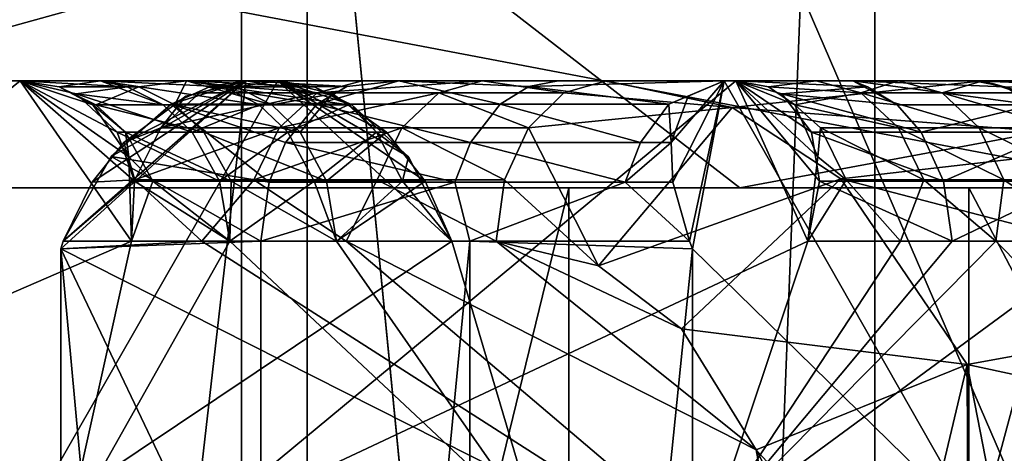
# Model space of a CAD drawing. Extents: x -62 to 87, y -108 to 382.
# Drawn here: x -8 to -6, y 50 to 51 of the extents above; entities that cross this region are included whole.
import ezdxf

# ---------------------------------------------------------------- set-up
doc = ezdxf.new("R2010")
doc.units = 0
doc.header["$MEASUREMENT"] = 0

msp = doc.modelspace()

# ---------------------------------------------------------------- linework, layer by layer
for points in [[(-12.5, -99.5, 21.6506), (-6.4705, -99.5, 24.1481), (-6.4705, 54.5, 24.1481)], [(-12.5, -99.5, 21.6506), (-6.4705, 54.5, 24.1481), (-12.5, 54.5, 21.6506)], [(-12.5, -99.5, -21.6506), (-12.5, 54.5, -21.6506), (-6.4705, 54.5, -24.1481)], [(-6.4705, -99.5, -24.1481), (-12.5, -99.5, -21.6506), (-6.4705, 54.5, -24.1481)], [(-6.4705, -99.5, 24.1481), (0, -99.5, 25), (0, 54.5, 25)], [(-6.4705, -99.5, 24.1481), (0, 54.5, 25), (-6.4705, 54.5, 24.1481)], [(-4.0718, 47.719299, -24.666201), (-6.4705, 54.5, -24.1481), (-4.0252, 49.7033, -24.6738)], [(-3.1835, 51.485401, -24.796499), (-4.0252, 49.7033, -24.6738), (-6.4705, 54.5, -24.1481)], [(-6.4705, -99.5, -24.1481), (-6.4705, 54.5, -24.1481), (-4.0718, 47.719299, -24.666201)], [(-7.5307, 53.099998, 7.5307), (-9.8393, 45.099998, 4.0756), (-9.8393, 53.099998, 4.0756)], [(-7.5307, 45.099998, 7.5307), (-9.8393, 45.099998, 4.0756), (-7.5307, 53.099998, 7.5307)], [(-9.8393, 53.099998, -4.0756), (-7.5307, 45.099998, -7.5307), (-7.5307, 53.099998, -7.5307)], [(-9.8393, 45.099998, -4.0756), (-7.5307, 45.099998, -7.5307), (-9.8393, 53.099998, -4.0756)], [(-6.137418, 53.099998, 4.894378), (-6.137418, 37.599998, 4.894378), (-7.653206, 53.099998, 1.746772)], [(-6.137418, 37.599998, 4.894378), (-7.653206, 37.599998, 1.746772), (-7.653206, 53.099998, 1.746772)], [(-7.653206, 53.099998, 1.746772), (-7.653194, 37.599998, -1.746828), (-7.653194, 53.099998, -1.746828)], [(-7.653206, 37.599998, 1.746772), (-7.653194, 37.599998, -1.746828), (-7.653206, 53.099998, 1.746772)], [(-7.653194, 53.099998, -1.746828), (-6.137383, 37.599998, -4.894423), (-6.137383, 53.099998, -4.894423)], [(-7.653194, 37.599998, -1.746828), (-6.137383, 37.599998, -4.894423), (-7.653194, 53.099998, -1.746828)], [(-4.0756, 53.099998, 9.8393), (-4.0756, 45.099998, 9.8393), (-7.5307, 53.099998, 7.5307)], [(-4.0756, 45.099998, 9.8393), (-7.5307, 45.099998, 7.5307), (-7.5307, 53.099998, 7.5307)], [(-7.5307, 53.099998, -7.5307), (-4.0756, 45.099998, -9.8393), (-4.0756, 53.099998, -9.8393)], [(-7.5307, 45.099998, -7.5307), (-4.0756, 45.099998, -9.8393), (-7.5307, 53.099998, -7.5307)], [(-9.423311, 51.099998, 3.034966), (-9.171713, 50.599998, 3.726967), (-7.368524, 51.099998, 6.611673)], [(-9.171713, 50.599998, 3.726967), (-6.722726, 50.599998, 7.267375), (-7.368524, 51.099998, 6.611673)], [(-5.926171, 50.599998, -7.930322), (-8.731783, 50.599998, -4.665331), (-8.552282, 51.099998, -4.986831)], [(-5.926171, 50.599998, -7.930322), (-8.552282, 51.099998, -4.986831), (-5.777671, 51.099998, -8.039221)], [(-7.368524, 51.099998, 6.611673), (-6.722726, 50.599998, 7.267375), (-4.034533, 51.099998, 9.040586)], [(-6.722726, 50.599998, 7.267375), (-3.002534, 50.599998, 9.433689), (-4.034533, 51.099998, 9.040586)], [(-8.067016, 50.799999, -4.101971), (-9.132317, 50.799999, -4.543167), (-9.101415, 49.961498, -4.057867)], [(-8.067016, 50.799999, -4.101971), (-8.936918, 50.799999, -4.916468), (-9.132317, 50.799999, -4.543167)], [(-9.132284, 50.799999, 4.543233), (-8.066985, 50.799999, 4.102029), (-9.101386, 49.961498, 4.057933)], [(-8.066985, 50.799999, 4.102029), (-9.132284, 50.799999, 4.543233), (-8.936882, 50.799999, 4.916533)], [(-8.067016, 50.799999, -4.101971), (-9.101415, 49.961498, -4.057867), (-7.859114, 50.5, -3.846772)], [(-9.101386, 49.961498, 4.057933), (-8.066985, 50.799999, 4.102029), (-7.859086, 50.5, 3.846828)], [(-7.916516, 50.799999, -4.385371), (-8.936918, 50.799999, -4.916468), (-8.067016, 50.799999, -4.101971)], [(-7.916516, 50.799999, -4.385371), (-8.726219, 50.799999, -5.281269), (-8.936918, 50.799999, -4.916468)], [(-8.066985, 50.799999, 4.102029), (-8.936882, 50.799999, 4.916533), (-7.916484, 50.799999, 4.385428)], [(-7.916484, 50.799999, 4.385428), (-8.936882, 50.799999, 4.916533), (-7.756083, 50.799999, 4.663228)], [(-7.756083, 50.799999, 4.663228), (-8.936882, 50.799999, 4.916533), (-8.726181, 50.799999, 5.281332)], [(-7.585917, 50.799999, -4.935173), (-8.726219, 50.799999, -5.281269), (-7.756117, 50.799999, -4.663172)], [(-7.756117, 50.799999, -4.663172), (-8.726219, 50.799999, -5.281269), (-7.916516, 50.799999, -4.385371)], [(-7.585917, 50.799999, -4.935173), (-8.50072, 50.799999, -5.637169), (-8.726219, 50.799999, -5.281269)], [(-7.756083, 50.799999, 4.663228), (-8.726181, 50.799999, 5.281332), (-7.585882, 50.799999, 4.935228)], [(-7.585882, 50.799999, 4.935228), (-8.726181, 50.799999, 5.281332), (-8.50068, 50.799999, 5.637231)], [(-8.065021, 49.961498, -5.852971), (-8.647522, 50.486099, -5.955769), (-8.50072, 50.799999, -5.637169)], [(-8.50068, 50.799999, 5.637231), (-8.647478, 50.486099, 5.955832), (-8.064979, 49.961498, 5.853029)], [(-8.065021, 49.961498, -5.852971), (-8.50072, 50.799999, -5.637169), (-7.585917, 50.799999, -4.935173)], [(-8.50068, 50.799999, 5.637231), (-8.064979, 49.961498, 5.853029), (-7.585882, 50.799999, 4.935228)], [(-7.853314, 50.612198, -3.907572), (-8.067016, 50.799999, -4.101971), (-7.859114, 50.5, -3.846772)], [(-7.885614, 50.703598, -3.972471), (-7.962215, 50.7752, -4.044372), (-8.067016, 50.799999, -4.101971)], [(-7.885614, 50.703598, -3.972471), (-8.067016, 50.799999, -4.101971), (-7.853314, 50.612198, -3.907572)], [(-7.867016, 50.7887, -4.305871), (-7.916516, 50.799999, -4.385371), (-8.067016, 50.799999, -4.101971)], [(-7.867016, 50.7887, -4.305871), (-8.067016, 50.799999, -4.101971), (-7.962215, 50.7752, -4.044372)], [(-8.066985, 50.799999, 4.102029), (-7.863886, 50.657398, 3.937428), (-7.859086, 50.5, 3.846828)], [(-8.066985, 50.799999, 4.102029), (-7.931085, 50.7547, 4.020228), (-7.863886, 50.657398, 3.937428)], [(-8.066985, 50.799999, 4.102029), (-7.993985, 50.788399, 4.065229), (-7.931085, 50.7547, 4.020228)], [(-8.066985, 50.799999, 4.102029), (-7.916484, 50.799999, 4.385428), (-7.993985, 50.788399, 4.065229)], [(-8.065021, 49.961498, -5.852971), (-7.585917, 50.799999, -4.935173), (-7.260918, 50.5, -4.882674)], [(-7.585882, 50.799999, 4.935228), (-8.064979, 49.961498, 5.853029), (-7.260882, 50.5, 4.882726)], [(-7.844984, 50.7887, 4.345728), (-7.993985, 50.788399, 4.065229), (-7.916484, 50.799999, 4.385428)], [(-7.925785, 50.754898, 4.030529), (-7.993985, 50.788399, 4.065229), (-7.844984, 50.7887, 4.345728)], [(-7.925785, 50.754898, 4.030529), (-7.931085, 50.7547, 4.020228), (-7.993985, 50.788399, 4.065229)], [(-7.645324, 50.799999, -6.751972), (-7.991025, 50.486099, -6.811371), (-7.741023, 49.961498, -6.275272)], [(-7.645324, 50.799999, -6.751972), (-7.986325, 50.5, -6.816871), (-7.991025, 50.486099, -6.811371)], [(-7.990975, 50.486099, 6.811429), (-7.645276, 50.799999, 6.752028), (-7.740977, 49.961498, 6.275328)], [(-7.990975, 50.486099, 6.811429), (-7.986275, 50.5, 6.816929), (-7.645276, 50.799999, 6.752028)], [(-7.645324, 50.799999, -6.751972), (-7.896725, 50.6581, -6.851771), (-7.986325, 50.5, -6.816871)], [(-7.986275, 50.5, 6.816929), (-7.932275, 50.610397, 6.847929), (-7.645276, 50.799999, 6.752028)], [(-7.867016, 50.7887, -4.305871), (-7.962215, 50.7752, -4.044372), (-7.799915, 50.754898, -4.269072)], [(-7.932275, 50.610397, 6.847929), (-7.872975, 50.684498, 6.851028), (-7.645276, 50.799999, 6.752028)], [(-7.925785, 50.754898, 4.030529), (-7.844984, 50.7887, 4.345728), (-7.778084, 50.754898, 4.308728)], [(-7.867016, 50.7887, -4.305871), (-7.799915, 50.754898, -4.269072), (-7.916516, 50.799999, -4.385371)], [(-7.620517, 50.754898, -4.581672), (-7.916516, 50.799999, -4.385371), (-7.799915, 50.754898, -4.269072)], [(-7.686017, 50.7887, -4.621072), (-7.756117, 50.799999, -4.663172), (-7.916516, 50.799999, -4.385371)], [(-7.686017, 50.7887, -4.621072), (-7.916516, 50.799999, -4.385371), (-7.620517, 50.754898, -4.581672)], [(-7.844984, 50.7887, 4.345728), (-7.916484, 50.799999, 4.385428), (-7.756083, 50.799999, 4.663228)], [(-7.645324, 50.799999, -6.751972), (-7.784725, 50.755898, -6.830072), (-7.896725, 50.6581, -6.851771)], [(-7.872975, 50.684498, 6.851028), (-7.757475, 50.771099, 6.819028), (-7.645276, 50.799999, 6.752028)], [(-7.844984, 50.7887, 4.345728), (-7.756083, 50.799999, 4.663228), (-7.778084, 50.754898, 4.308728)], [(-7.645324, 50.799999, -6.751972), (-7.711725, 50.7892, -6.795972), (-7.784725, 50.755898, -6.830072)], [(-7.512926, 50.756001, -7.128073), (-7.784725, 50.755898, -6.830072), (-7.711725, 50.7892, -6.795972)], [(-7.778084, 50.754898, 4.308728), (-7.756083, 50.799999, 4.663228), (-7.597083, 50.754898, 4.620327)], [(-7.731275, 50.777199, 6.828028), (-7.645276, 50.799999, 6.752028), (-7.757475, 50.771099, 6.819028)], [(-7.585917, 50.799999, -4.935173), (-7.756117, 50.799999, -4.663172), (-7.517618, 50.788399, -4.890373)], [(-7.686017, 50.7887, -4.621072), (-7.517618, 50.788399, -4.890373), (-7.756117, 50.799999, -4.663172)], [(-7.662483, 50.7887, 4.660128), (-7.756083, 50.799999, 4.663228), (-7.585882, 50.799999, 4.935228)], [(-7.662483, 50.7887, 4.660128), (-7.597083, 50.754898, 4.620327), (-7.756083, 50.799999, 4.663228)], [(-6.730522, 50.799999, -6.050076), (-7.645324, 50.799999, -6.751972), (-7.741023, 49.961498, -6.275272)], [(-6.730522, 50.799999, -6.050076), (-7.741023, 49.961498, -6.275272), (-6.595621, 50.5, -5.749776)], [(-7.740977, 49.961498, 6.275328), (-7.645276, 50.799999, 6.752028), (-6.730478, 50.799999, 6.050124)], [(-7.740977, 49.961498, 6.275328), (-6.730478, 50.799999, 6.050124), (-6.595579, 50.5, 5.749824)], [(-7.731275, 50.777199, 6.828028), (-7.511974, 50.777199, 7.068627), (-7.645276, 50.799999, 6.752028)], [(-7.456826, 50.789398, -7.074773), (-7.711725, 50.7892, -6.795972), (-7.645324, 50.799999, -6.751972)], [(-7.512926, 50.756001, -7.128073), (-7.711725, 50.7892, -6.795972), (-7.456826, 50.789398, -7.074773)], [(-7.453418, 50.754898, -4.848673), (-7.686017, 50.7887, -4.621072), (-7.620517, 50.754898, -4.581672)], [(-7.453418, 50.754898, -4.848673), (-7.517618, 50.788399, -4.890373), (-7.686017, 50.7887, -4.621072)], [(-7.662483, 50.7887, 4.660128), (-7.585882, 50.799999, 4.935228), (-7.483582, 50.7752, 4.873327)], [(-7.662483, 50.7887, 4.660128), (-7.483582, 50.7752, 4.873327), (-7.597083, 50.754898, 4.620327)], [(-6.730522, 50.799999, -6.050076), (-7.359926, 50.799999, -7.061973), (-7.645324, 50.799999, -6.751972)], [(-7.456826, 50.789398, -7.074773), (-7.645324, 50.799999, -6.751972), (-7.359926, 50.799999, -7.061973)], [(-6.730478, 50.799999, 6.050124), (-7.645276, 50.799999, 6.752028), (-7.428375, 50.799999, 6.989927)], [(-7.511974, 50.777199, 7.068627), (-7.428375, 50.799999, 6.989927), (-7.645276, 50.799999, 6.752028)], [(-7.447217, 50.7547, -4.858473), (-7.585917, 50.799999, -4.935173), (-7.517618, 50.788399, -4.890373)], [(-7.341918, 50.657398, -4.841573), (-7.585917, 50.799999, -4.935173), (-7.447217, 50.7547, -4.858473)], [(-7.260918, 50.5, -4.882674), (-7.585917, 50.799999, -4.935173), (-7.341918, 50.657398, -4.841573)], [(-7.585882, 50.799999, 4.935228), (-7.382982, 50.703598, 4.842927), (-7.483582, 50.7752, 4.873327)], [(-7.585882, 50.799999, 4.935228), (-7.310682, 50.612198, 4.847327), (-7.382982, 50.703598, 4.842927)], [(-7.585882, 50.799999, 4.935228), (-7.260882, 50.5, 4.882726), (-7.310682, 50.612198, 4.847327)], [(-7.453418, 50.754898, -4.848673), (-7.447217, 50.7547, -4.858473), (-7.517618, 50.788399, -4.890373)], [(-7.512926, 50.756001, -7.128073), (-7.456826, 50.789398, -7.074773), (-7.359926, 50.799999, -7.061973)], [(-7.170227, 50.756001, -7.472674), (-7.512926, 50.756001, -7.128073), (-7.359926, 50.799999, -7.061973)], [(-7.511974, 50.777199, 7.068627), (-7.204174, 50.799999, 7.220826), (-7.428375, 50.799999, 6.989927)], [(-7.511974, 50.777199, 7.068627), (-7.285274, 50.777199, 7.302026), (-7.204174, 50.799999, 7.220826)], [(-6.580478, 50.799999, 6.212824), (-7.428375, 50.799999, 6.989927), (-6.426577, 50.799999, 6.371923)], [(-6.426577, 50.799999, 6.371923), (-7.428375, 50.799999, 6.989927), (-7.204174, 50.799999, 7.220826)], [(-6.580478, 50.799999, 6.212824), (-6.730478, 50.799999, 6.050124), (-7.428375, 50.799999, 6.989927)], [(-6.284924, 50.799999, -6.511777), (-7.359926, 50.799999, -7.061973), (-6.511823, 50.799999, -6.284877)], [(-6.511823, 50.799999, -6.284877), (-7.359926, 50.799999, -7.061973), (-6.730522, 50.799999, -6.050076)], [(-7.062027, 50.799999, -7.359874), (-7.359926, 50.799999, -7.061973), (-6.284924, 50.799999, -6.511777)], [(-7.116727, 50.789398, -7.416874), (-7.359926, 50.799999, -7.061973), (-7.062027, 50.799999, -7.359874)], [(-7.170227, 50.756001, -7.472674), (-7.359926, 50.799999, -7.061973), (-7.116727, 50.789398, -7.416874)], [(-7.285274, 50.777199, 7.302026), (-7.051273, 50.777199, 7.528226), (-7.204174, 50.799999, 7.220826)], [(-6.268876, 50.799999, 6.527123), (-7.204174, 50.799999, 7.220826), (-6.972773, 50.799999, 7.444525)], [(-6.268876, 50.799999, 6.527123), (-6.426577, 50.799999, 6.371923), (-7.204174, 50.799999, 7.220826)], [(-7.204174, 50.799999, 7.220826), (-7.051273, 50.777199, 7.528226), (-6.972773, 50.799999, 7.444525)], [(-6.855528, 50.756001, -7.762375), (-7.170227, 50.756001, -7.472674), (-7.116727, 50.789398, -7.416874)], [(-7.116727, 50.789398, -7.416874), (-7.062027, 50.799999, -7.359874), (-6.752028, 50.799999, -7.645276)], [(-6.855528, 50.756001, -7.762375), (-7.116727, 50.789398, -7.416874), (-6.752028, 50.799999, -7.645276)], [(-6.752028, 50.799999, -7.645276), (-7.062027, 50.799999, -7.359874), (-6.050124, 50.799999, -6.730478)], [(-6.050124, 50.799999, -6.730478), (-7.062027, 50.799999, -7.359874), (-6.284924, 50.799999, -6.511777)], [(-6.972773, 50.799999, 7.444525), (-7.051273, 50.777199, 7.528226), (-6.736972, 50.750099, 7.649224)], [(-6.268876, 50.799999, 6.527123), (-6.972773, 50.799999, 7.444525), (-6.736972, 50.750099, 7.649224)], [(-6.855528, 50.756001, -7.762375), (-6.752028, 50.799999, -7.645276), (-6.819028, 50.771099, -7.757475)], [(-6.851028, 50.684498, -7.872975), (-6.819028, 50.771099, -7.757475), (-6.752028, 50.799999, -7.645276)], [(-6.847929, 50.610397, -7.932275), (-6.851028, 50.684498, -7.872975), (-6.752028, 50.799999, -7.645276)], [(-6.816929, 50.5, -7.986275), (-6.847929, 50.610397, -7.932275), (-6.752028, 50.799999, -7.645276)], [(-6.811429, 50.486099, -7.990975), (-6.816929, 50.5, -7.986275), (-6.752028, 50.799999, -7.645276)], [(-6.811429, 50.486099, -7.990975), (-6.752028, 50.799999, -7.645276), (-6.275328, 49.961498, -7.740977)], [(-6.275328, 49.961498, -7.740977), (-6.752028, 50.799999, -7.645276), (-6.050124, 50.799999, -6.730478)], [(-5.921275, 50.687199, 6.832021), (-6.268876, 50.799999, 6.527123), (-6.736972, 50.750099, 7.649224)], [(-6.574321, 50.612198, -5.807076), (-6.730522, 50.799999, -6.050076), (-6.595621, 50.5, -5.749776)], [(-6.588721, 50.703598, -5.877976), (-6.644122, 50.7752, -5.967376), (-6.730522, 50.799999, -6.050076)], [(-6.588721, 50.703598, -5.877976), (-6.730522, 50.799999, -6.050076), (-6.574321, 50.612198, -5.807076)], [(-6.484522, 50.7887, -6.195277), (-6.511823, 50.799999, -6.284877), (-6.730522, 50.799999, -6.050076)], [(-6.484522, 50.7887, -6.195277), (-6.730522, 50.799999, -6.050076), (-6.644122, 50.7752, -5.967376)], [(-6.730478, 50.799999, 6.050124), (-6.576879, 50.657398, 5.838624), (-6.595579, 50.5, 5.749824)], [(-6.730478, 50.799999, 6.050124), (-6.620378, 50.7547, 5.935924), (-6.576879, 50.657398, 5.838624)], [(-6.730478, 50.799999, 6.050124), (-6.669478, 50.788399, 5.995724), (-6.620378, 50.7547, 5.935924)], [(-6.730478, 50.799999, 6.050124), (-6.580478, 50.799999, 6.212824), (-6.669478, 50.788399, 5.995724)], [(-6.496978, 50.777199, 6.134023), (-6.669478, 50.788399, 5.995724), (-6.580478, 50.799999, 6.212824)], [(-6.496978, 50.777199, 6.134023), (-6.620378, 50.7547, 5.935924), (-6.669478, 50.788399, 5.995724)], [(-6.484522, 50.7887, -6.195277), (-6.644122, 50.7752, -5.967376), (-6.429122, 50.754898, -6.142376)], [(-6.496978, 50.777199, 6.134023), (-6.580478, 50.799999, 6.212824), (-6.426577, 50.799999, 6.371923)], [(-6.484522, 50.7887, -6.195277), (-6.429122, 50.754898, -6.142376), (-6.511823, 50.799999, -6.284877)], [(-6.175024, 50.754898, -6.397878), (-6.511823, 50.799999, -6.284877), (-6.429122, 50.754898, -6.142376)], [(-6.228123, 50.7887, -6.452878), (-6.284924, 50.799999, -6.511777), (-6.511823, 50.799999, -6.284877)], [(-6.228123, 50.7887, -6.452878), (-6.511823, 50.799999, -6.284877), (-6.175024, 50.754898, -6.397878)], [(-6.496978, 50.777199, 6.134023), (-6.426577, 50.799999, 6.371923), (-6.345077, 50.777199, 6.291123)], [(-6.345077, 50.777199, 6.291123), (-6.426577, 50.799999, 6.371923), (-6.268876, 50.799999, 6.527123)], [(-6.345077, 50.777199, 6.291123), (-6.268876, 50.799999, 6.527123), (-6.189377, 50.777199, 6.444323)], [(-6.050124, 50.799999, -6.730478), (-6.284924, 50.799999, -6.511777), (-5.995724, 50.788399, -6.669478)], [(-6.228123, 50.7887, -6.452878), (-5.995724, 50.788399, -6.669478), (-6.284924, 50.799999, -6.511777)], [(-6.275328, 49.961498, -7.740977), (-6.050124, 50.799999, -6.730478), (-5.749824, 50.5, -6.595579)], [(-5.921275, 50.687199, 6.832021), (-6.189377, 50.777199, 6.444323), (-6.268876, 50.799999, 6.527123)], [(-7.745415, 50.703598, -4.239272), (-7.962215, 50.7752, -4.044372), (-7.885614, 50.703598, -3.972471)], [(-7.799915, 50.754898, -4.269072), (-7.962215, 50.7752, -4.044372), (-7.745415, 50.703598, -4.239272)], [(-7.804275, 50.712097, 6.892528), (-7.757475, 50.771099, 6.819028), (-7.872975, 50.684498, 6.851028)], [(-7.804275, 50.712097, 6.892528), (-7.731275, 50.777199, 6.828028), (-7.757475, 50.771099, 6.819028)], [(-7.804275, 50.712097, 6.892528), (-7.582874, 50.712097, 7.135328), (-7.511974, 50.777199, 7.068627)], [(-7.804275, 50.712097, 6.892528), (-7.511974, 50.777199, 7.068627), (-7.731275, 50.777199, 6.828028)], [(-7.597083, 50.754898, 4.620327), (-7.483582, 50.7752, 4.873327), (-7.543983, 50.703598, 4.588027)], [(-7.582874, 50.712097, 7.135328), (-7.353973, 50.712097, 7.370927), (-7.285274, 50.777199, 7.302026)], [(-7.582874, 50.712097, 7.135328), (-7.285274, 50.777199, 7.302026), (-7.511974, 50.777199, 7.068627)], [(-7.543983, 50.703598, 4.588027), (-7.483582, 50.7752, 4.873327), (-7.382982, 50.703598, 4.842927)], [(-7.353973, 50.712097, 7.370927), (-7.117773, 50.712097, 7.599326), (-7.285274, 50.777199, 7.302026)], [(-7.285274, 50.777199, 7.302026), (-7.117773, 50.712097, 7.599326), (-7.051273, 50.777199, 7.528226)], [(-7.051273, 50.777199, 7.528226), (-7.117773, 50.712097, 7.599326), (-6.736972, 50.750099, 7.649224)], [(-6.855528, 50.756001, -7.762375), (-6.819028, 50.771099, -7.757475), (-6.851028, 50.684498, -7.872975)], [(-6.384222, 50.703598, -6.099477), (-6.644122, 50.7752, -5.967376), (-6.588721, 50.703598, -5.877976)], [(-6.429122, 50.754898, -6.142376), (-6.644122, 50.7752, -5.967376), (-6.384222, 50.703598, -6.099477)], [(-6.496978, 50.777199, 6.134023), (-6.426278, 50.712097, 6.067224), (-6.620378, 50.7547, 5.935924)], [(-6.496978, 50.777199, 6.134023), (-6.345077, 50.777199, 6.291123), (-6.275978, 50.712097, 6.222523)], [(-6.496978, 50.777199, 6.134023), (-6.275978, 50.712097, 6.222523), (-6.426278, 50.712097, 6.067224)], [(-6.345077, 50.777199, 6.291123), (-6.189377, 50.777199, 6.444323), (-6.121977, 50.712097, 6.374122)], [(-6.345077, 50.777199, 6.291123), (-6.121977, 50.712097, 6.374122), (-6.275978, 50.712097, 6.222523)], [(-7.925785, 50.754898, 4.030529), (-7.870386, 50.703598, 4.002429), (-7.931085, 50.7547, 4.020228)], [(-7.870386, 50.703598, 4.002429), (-7.863886, 50.657398, 3.937428), (-7.931085, 50.7547, 4.020228)], [(-7.925785, 50.754898, 4.030529), (-7.723785, 50.703598, 4.278628), (-7.870386, 50.703598, 4.002429)], [(-7.925785, 50.754898, 4.030529), (-7.778084, 50.754898, 4.308728), (-7.723785, 50.703598, 4.278628)], [(-7.601926, 50.610199, -7.212472), (-7.896725, 50.6581, -6.851771), (-7.784725, 50.755898, -6.830072)], [(-7.620517, 50.754898, -4.581672), (-7.799915, 50.754898, -4.269072), (-7.745415, 50.703598, -4.239272)], [(-7.571126, 50.684498, -7.183273), (-7.784725, 50.755898, -6.830072), (-7.512926, 50.756001, -7.128073)], [(-7.601926, 50.610199, -7.212472), (-7.784725, 50.755898, -6.830072), (-7.571126, 50.684498, -7.183273)], [(-7.778084, 50.754898, 4.308728), (-7.597083, 50.754898, 4.620327), (-7.543983, 50.703598, 4.588027)], [(-7.778084, 50.754898, 4.308728), (-7.543983, 50.703598, 4.588027), (-7.723785, 50.703598, 4.278628)], [(-7.620517, 50.754898, -4.581672), (-7.745415, 50.703598, -4.239272), (-7.567217, 50.703598, -4.549673)], [(-7.453418, 50.754898, -4.848673), (-7.620517, 50.754898, -4.581672), (-7.567217, 50.703598, -4.549673)], [(-7.225827, 50.684498, -7.530574), (-7.571126, 50.684498, -7.183273), (-7.512926, 50.756001, -7.128073)], [(-7.453418, 50.754898, -4.848673), (-7.567217, 50.703598, -4.549673), (-7.401418, 50.703598, -4.814773)], [(-7.225827, 50.684498, -7.530574), (-7.512926, 50.756001, -7.128073), (-7.170227, 50.756001, -7.472674)], [(-7.453418, 50.754898, -4.848673), (-7.401418, 50.703598, -4.814773), (-7.447217, 50.7547, -4.858473)], [(-7.401418, 50.703598, -4.814773), (-7.341918, 50.657398, -4.841573), (-7.447217, 50.7547, -4.858473)], [(-6.908628, 50.684498, -7.822575), (-7.225827, 50.684498, -7.530574), (-7.170227, 50.756001, -7.472674)], [(-6.908628, 50.684498, -7.822575), (-7.170227, 50.756001, -7.472674), (-6.855528, 50.756001, -7.762375)], [(-7.117773, 50.712097, 7.599326), (-6.986971, 50.4538, 7.837825), (-6.736972, 50.750099, 7.649224)], [(-6.736972, 50.750099, 7.649224), (-6.986971, 50.4538, 7.837825), (-6.534172, 50.616798, 7.820424)], [(-6.908628, 50.684498, -7.822575), (-6.855528, 50.756001, -7.762375), (-6.851028, 50.684498, -7.872975)], [(-5.921275, 50.687199, 6.832021), (-6.736972, 50.750099, 7.649224), (-6.534172, 50.616798, 7.820424)], [(-6.572479, 50.712097, 5.908524), (-6.576879, 50.657398, 5.838624), (-6.620378, 50.7547, 5.935924)], [(-6.572479, 50.712097, 5.908524), (-6.620378, 50.7547, 5.935924), (-6.426278, 50.712097, 6.067224)], [(-6.175024, 50.754898, -6.397878), (-6.429122, 50.754898, -6.142376), (-6.384222, 50.703598, -6.099477)], [(-6.175024, 50.754898, -6.397878), (-6.384222, 50.703598, -6.099477), (-6.131823, 50.703598, -6.353178)], [(-7.694615, 50.612099, -4.211473), (-7.885614, 50.703598, -3.972471), (-7.853314, 50.612198, -3.907572)], [(-7.745415, 50.703598, -4.239272), (-7.885614, 50.703598, -3.972471), (-7.694615, 50.612099, -4.211473)], [(-7.852975, 50.614799, 6.935529), (-7.804275, 50.712097, 6.892528), (-7.872975, 50.684498, 6.851028)], [(-7.870386, 50.703598, 4.002429), (-7.723785, 50.703598, 4.278628), (-7.673085, 50.612099, 4.250528)], [(-7.870386, 50.703598, 4.002429), (-7.818786, 50.612099, 3.976128), (-7.863886, 50.657398, 3.937428)], [(-7.870386, 50.703598, 4.002429), (-7.673085, 50.612099, 4.250528), (-7.818786, 50.612099, 3.976128)], [(-7.852975, 50.614799, 6.935529), (-7.630274, 50.614799, 7.179828), (-7.582874, 50.712097, 7.135328)], [(-7.852975, 50.614799, 6.935529), (-7.582874, 50.712097, 7.135328), (-7.804275, 50.712097, 6.892528)], [(-7.567217, 50.703598, -4.549673), (-7.745415, 50.703598, -4.239272), (-7.694615, 50.612099, -4.211473)], [(-7.723785, 50.703598, 4.278628), (-7.543983, 50.703598, 4.588027), (-7.494583, 50.612099, 4.557927)], [(-7.723785, 50.703598, 4.278628), (-7.494583, 50.612099, 4.557927), (-7.673085, 50.612099, 4.250528)], [(-7.567217, 50.703598, -4.549673), (-7.694615, 50.612099, -4.211473), (-7.517616, 50.612099, -4.519773)], [(-7.630274, 50.614799, 7.179828), (-7.353973, 50.712097, 7.370927), (-7.582874, 50.712097, 7.135328)], [(-7.630274, 50.614799, 7.179828), (-7.399973, 50.614799, 7.417027), (-7.353973, 50.712097, 7.370927)], [(-7.401418, 50.703598, -4.814773), (-7.567217, 50.703598, -4.549673), (-7.517616, 50.612099, -4.519773)], [(-7.543983, 50.703598, 4.588027), (-7.382982, 50.703598, 4.842927), (-7.494583, 50.612099, 4.557927)], [(-7.401418, 50.703598, -4.814773), (-7.517616, 50.612099, -4.519773), (-7.352817, 50.612099, -4.783173)], [(-7.494583, 50.612099, 4.557927), (-7.382982, 50.703598, 4.842927), (-7.310682, 50.612198, 4.847327)], [(-7.401418, 50.703598, -4.814773), (-7.352817, 50.612099, -4.783173), (-7.341918, 50.657398, -4.841573)], [(-7.399973, 50.614799, 7.417027), (-7.162272, 50.614799, 7.646726), (-7.353973, 50.712097, 7.370927)], [(-7.353973, 50.712097, 7.370927), (-7.162272, 50.614799, 7.646726), (-7.117773, 50.712097, 7.599326)], [(-7.117773, 50.712097, 7.599326), (-7.162272, 50.614799, 7.646726), (-6.986971, 50.4538, 7.837825)], [(-6.342422, 50.612099, -6.059477), (-6.588721, 50.703598, -5.877976), (-6.574321, 50.612198, -5.807076)], [(-6.384222, 50.703598, -6.099477), (-6.588721, 50.703598, -5.877976), (-6.342422, 50.612099, -6.059477)], [(-6.572479, 50.712097, 5.908524), (-6.524078, 50.614799, 5.865024), (-6.576879, 50.657398, 5.838624)], [(-6.572479, 50.712097, 5.908524), (-6.426278, 50.712097, 6.067224), (-6.378978, 50.614799, 6.022623)], [(-6.572479, 50.712097, 5.908524), (-6.378978, 50.614799, 6.022623), (-6.524078, 50.614799, 5.865024)], [(-6.426278, 50.712097, 6.067224), (-6.275978, 50.712097, 6.222523), (-6.229778, 50.614799, 6.176723)], [(-6.426278, 50.712097, 6.067224), (-6.229778, 50.614799, 6.176723), (-6.378978, 50.614799, 6.022623)], [(-6.131823, 50.703598, -6.353178), (-6.384222, 50.703598, -6.099477), (-6.342422, 50.612099, -6.059477)], [(-6.131823, 50.703598, -6.353178), (-6.342422, 50.612099, -6.059477), (-6.091623, 50.612099, -6.311478)], [(-6.275978, 50.712097, 6.222523), (-6.121977, 50.712097, 6.374122), (-6.076877, 50.614799, 6.327222)], [(-6.275978, 50.712097, 6.222523), (-6.076877, 50.614799, 6.327222), (-6.229778, 50.614799, 6.176723)], [(-7.852975, 50.614799, 6.935529), (-7.872975, 50.684498, 6.851028), (-7.932275, 50.610397, 6.847929)], [(-7.255227, 50.610199, -7.561174), (-7.601926, 50.610199, -7.212472), (-7.571126, 50.684498, -7.183273)], [(-7.255227, 50.610199, -7.561174), (-7.571126, 50.684498, -7.183273), (-7.225827, 50.684498, -7.530574)], [(-6.936728, 50.610199, -7.854375), (-7.255227, 50.610199, -7.561174), (-7.225827, 50.684498, -7.530574)], [(-6.936728, 50.610199, -7.854375), (-7.225827, 50.684498, -7.530574), (-6.908628, 50.684498, -7.822575)], [(-6.936728, 50.610199, -7.854375), (-6.851028, 50.684498, -7.872975), (-6.847929, 50.610397, -7.932275)], [(-6.936728, 50.610199, -7.854375), (-6.908628, 50.684498, -7.822575), (-6.851028, 50.684498, -7.872975)], [(-5.653874, 50.386497, 7.05582), (-5.921275, 50.687199, 6.832021), (-6.534172, 50.616798, 7.820424)], [(-7.617126, 50.5, -7.226973), (-7.986325, 50.5, -6.816871), (-7.896725, 50.6581, -6.851771)], [(-7.601926, 50.610199, -7.212472), (-7.617126, 50.5, -7.226973), (-7.896725, 50.6581, -6.851771)], [(-7.818786, 50.612099, 3.976128), (-7.859086, 50.5, 3.846828), (-7.863886, 50.657398, 3.937428)], [(-7.352817, 50.612099, -4.783173), (-7.260918, 50.5, -4.882674), (-7.341918, 50.657398, -4.841573)], [(-6.524078, 50.614799, 5.865024), (-6.595579, 50.5, 5.749824), (-6.576879, 50.657398, 5.838624)], [(-7.852975, 50.614799, 6.935529), (-7.932275, 50.610397, 6.847929), (-7.986275, 50.5, 6.816929)], [(-7.852975, 50.614799, 6.935529), (-7.986275, 50.5, 6.816929), (-7.727374, 50.5, 7.109028)], [(-7.675515, 50.5, -4.201072), (-7.853314, 50.612198, -3.907572), (-7.859114, 50.5, -3.846772)], [(-7.818786, 50.612099, 3.976128), (-7.675485, 50.5, 4.201128), (-7.859086, 50.5, 3.846828)], [(-7.694615, 50.612099, -4.211473), (-7.853314, 50.612198, -3.907572), (-7.675515, 50.5, -4.201072)], [(-7.852975, 50.614799, 6.935529), (-7.727374, 50.5, 7.109028), (-7.630274, 50.614799, 7.179828)], [(-7.818786, 50.612099, 3.976128), (-7.673085, 50.612099, 4.250528), (-7.675485, 50.5, 4.201128)], [(-7.630274, 50.614799, 7.179828), (-7.727374, 50.5, 7.109028), (-7.457773, 50.5, 7.391327)], [(-7.517616, 50.612099, -4.519773), (-7.694615, 50.612099, -4.211473), (-7.675515, 50.5, -4.201072)], [(-7.517616, 50.612099, -4.519773), (-7.675515, 50.5, -4.201072), (-7.476017, 50.5, -4.546573)], [(-7.673085, 50.612099, 4.250528), (-7.475983, 50.5, 4.546627), (-7.675485, 50.5, 4.201128)], [(-7.673085, 50.612099, 4.250528), (-7.494583, 50.612099, 4.557927), (-7.475983, 50.5, 4.546627)], [(-7.630274, 50.614799, 7.179828), (-7.457773, 50.5, 7.391327), (-7.399973, 50.614799, 7.417027)], [(-7.255227, 50.610199, -7.561174), (-7.227028, 50.5, -7.617074), (-7.617126, 50.5, -7.226973)], [(-7.255227, 50.610199, -7.561174), (-7.617126, 50.5, -7.226973), (-7.601926, 50.610199, -7.212472)], [(-7.352817, 50.612099, -4.783173), (-7.517616, 50.612099, -4.519773), (-7.476017, 50.5, -4.546573)], [(-7.494583, 50.612099, 4.557927), (-7.310682, 50.612198, 4.847327), (-7.475983, 50.5, 4.546627)], [(-7.352817, 50.612099, -4.783173), (-7.476017, 50.5, -4.546573), (-7.260918, 50.5, -4.882674)], [(-7.475983, 50.5, 4.546627), (-7.310682, 50.612198, 4.847327), (-7.260882, 50.5, 4.882726)], [(-7.399973, 50.614799, 7.417027), (-7.457773, 50.5, 7.391327), (-7.177872, 50.5, 7.663426)], [(-7.399973, 50.614799, 7.417027), (-7.177872, 50.5, 7.663426), (-7.162272, 50.614799, 7.646726)], [(-6.936728, 50.610199, -7.854375), (-7.227028, 50.5, -7.617074), (-7.255227, 50.610199, -7.561174)], [(-6.936728, 50.610199, -7.854375), (-6.816929, 50.5, -7.986275), (-7.227028, 50.5, -7.617074)], [(-7.162272, 50.614799, 7.646726), (-7.177872, 50.5, 7.663426), (-6.986971, 50.4538, 7.837825)], [(-6.534172, 50.616798, 7.820424), (-6.986971, 50.4538, 7.837825), (-6.831571, 50.336098, 7.973625)], [(-6.936728, 50.610199, -7.854375), (-6.847929, 50.610397, -7.932275), (-6.816929, 50.5, -7.986275)], [(-6.534172, 50.616798, 7.820424), (-6.831571, 50.336098, 7.973625), (-6.298371, 50.269897, 8.015523)], [(-6.326622, 50.5, -6.044477), (-6.574321, 50.612198, -5.807076), (-6.595621, 50.5, -5.749776)], [(-6.524078, 50.614799, 5.865024), (-6.422978, 50.5, 5.942023), (-6.595579, 50.5, 5.749824)], [(-6.342422, 50.612099, -6.059477), (-6.574321, 50.612198, -5.807076), (-6.326622, 50.5, -6.044477)], [(-5.653874, 50.386497, 7.05582), (-6.534172, 50.616798, 7.820424), (-6.298371, 50.269897, 8.015523)], [(-6.524078, 50.614799, 5.865024), (-6.378978, 50.614799, 6.022623), (-6.422978, 50.5, 5.942023)], [(-6.378978, 50.614799, 6.022623), (-6.244778, 50.5, 6.129122), (-6.422978, 50.5, 5.942023)], [(-6.378978, 50.614799, 6.022623), (-6.229778, 50.614799, 6.176723), (-6.244778, 50.5, 6.129122)], [(-6.091623, 50.612099, -6.311478), (-6.342422, 50.612099, -6.059477), (-6.326622, 50.5, -6.044477)], [(-6.091623, 50.612099, -6.311478), (-6.326622, 50.5, -6.044477), (-6.044523, 50.5, -6.326578)], [(-6.229778, 50.614799, 6.176723), (-6.061077, 50.5, 6.310822), (-6.244778, 50.5, 6.129122)], [(-6.229778, 50.614799, 6.176723), (-6.076877, 50.614799, 6.327222), (-6.061077, 50.5, 6.310822)], [(-6.295422, 50.599998, 6.077077), (-9.171713, 50.599998, 3.726967), (-8.35911, 50.599998, 2.58617)], [(-6.722726, 50.599998, 7.267375), (-9.171713, 50.599998, 3.726967), (-6.295422, 50.599998, 6.077077)], [(-7.042381, 50.599998, -5.192925), (-8.731783, 50.599998, -4.665331), (-5.926171, 50.599998, -7.930322)], [(-8.627295, 50.599998, -1.460231), (-8.731783, 50.599998, -4.665331), (-7.042381, 50.599998, -5.192925)], [(-8.627295, 44.099998, -1.460231), (-8.627295, 50.599998, -1.460231), (-7.042381, 50.599998, -5.192925)], [(-7.042381, 44.099998, -5.192925), (-8.627295, 44.099998, -1.460231), (-7.042381, 50.599998, -5.192925)], [(-6.295422, 44.099998, 6.077077), (-6.295422, 50.599998, 6.077077), (-8.35911, 50.599998, 2.58617)], [(-8.35911, 44.099998, 2.58617), (-6.295422, 44.099998, 6.077077), (-8.35911, 50.599998, 2.58617)], [(-7.042381, 44.099998, -5.192925), (-7.042381, 50.599998, -5.192925), (-3.944872, 50.599998, -7.810314)], [(-3.944872, 44.099998, -7.810314), (-7.042381, 44.099998, -5.192925), (-3.944872, 50.599998, -7.810314)], [(-3.944872, 50.599998, -7.810314), (-7.042381, 50.599998, -5.192925), (-5.926171, 50.599998, -7.930322)], [(-2.87953, 50.599998, 8.262589), (-6.722726, 50.599998, 7.267375), (-6.295422, 50.599998, 6.077077)], [(-3.002534, 50.599998, 9.433689), (-6.722726, 50.599998, 7.267375), (-2.87953, 50.599998, 8.262589)], [(-2.87953, 44.099998, 8.262589), (-2.87953, 50.599998, 8.262589), (-6.295422, 50.599998, 6.077077)], [(-6.295422, 44.099998, 6.077077), (-2.87953, 44.099998, 8.262589), (-6.295422, 50.599998, 6.077077)], [(-7.859114, 50.5, -3.846772), (-9.101415, 49.961498, -4.057867), (-7.978413, 49.961498, -3.592771)], [(-9.101386, 49.961498, 4.057933), (-7.859086, 50.5, 3.846828), (-7.978387, 49.961498, 3.592829)], [(-8.065021, 49.961498, -5.852971), (-7.260918, 50.5, -4.882674), (-7.100618, 49.961498, -5.113074)], [(-7.260882, 50.5, 4.882726), (-8.064979, 49.961498, 5.853029), (-7.100581, 49.961498, 5.113126)], [(-7.617126, 50.5, -7.226973), (-7.991025, 50.486099, -6.811371), (-7.986325, 50.5, -6.816871)], [(-7.618826, 46.424301, -7.225173), (-7.991025, 50.486099, -6.811371), (-7.617126, 50.5, -7.226973)], [(-7.990975, 50.486099, 6.811429), (-7.727374, 50.5, 7.109028), (-7.986275, 50.5, 6.816929)], [(-7.990975, 50.486099, 6.811429), (-6.634171, 49.799999, 8.138624), (-7.727374, 50.5, 7.109028)], [(-7.978413, 49.961498, -3.592771), (-7.675515, 50.5, -4.201072), (-7.859114, 50.5, -3.846772)], [(-7.978413, 49.961498, -3.592771), (-7.100618, 49.961498, -5.113074), (-7.675515, 50.5, -4.201072)], [(-7.675485, 50.5, 4.201128), (-7.978387, 49.961498, 3.592829), (-7.859086, 50.5, 3.846828)], [(-7.100581, 49.961498, 5.113126), (-7.978387, 49.961498, 3.592829), (-7.675485, 50.5, 4.201128)], [(-6.595621, 50.5, -5.749776), (-7.741023, 49.961498, -6.275272), (-6.77662, 49.961498, -5.535275)], [(-7.740977, 49.961498, 6.275328), (-6.595579, 50.5, 5.749824), (-6.77658, 49.961498, 5.535324)], [(-7.727374, 50.5, 7.109028), (-6.634171, 49.799999, 8.138624), (-7.457773, 50.5, 7.391327)], [(-7.675515, 50.5, -4.201072), (-7.100618, 49.961498, -5.113074), (-7.476017, 50.5, -4.546573)], [(-7.100581, 49.961498, 5.113126), (-7.675485, 50.5, 4.201128), (-7.475983, 50.5, 4.546627)], [(-7.618826, 46.424301, -7.225173), (-7.617126, 50.5, -7.226973), (-7.227028, 50.5, -7.617074)], [(-7.225228, 46.424301, -7.618774), (-7.618826, 46.424301, -7.225173), (-7.227028, 50.5, -7.617074)], [(-7.476017, 50.5, -4.546573), (-7.100618, 49.961498, -5.113074), (-7.260918, 50.5, -4.882674)], [(-7.100581, 49.961498, 5.113126), (-7.475983, 50.5, 4.546627), (-7.260882, 50.5, 4.882726)], [(-7.457773, 50.5, 7.391327), (-6.692271, 50.1106, 8.090924), (-7.177872, 50.5, 7.663426)], [(-6.634171, 49.799999, 8.138624), (-6.692271, 50.1106, 8.090924), (-7.457773, 50.5, 7.391327)], [(-6.811429, 50.486099, -7.990975), (-7.227028, 50.5, -7.617074), (-6.816929, 50.5, -7.986275)], [(-7.225228, 46.424301, -7.618774), (-7.227028, 50.5, -7.617074), (-6.811429, 50.486099, -7.990975)], [(-7.177872, 50.5, 7.663426), (-6.692271, 50.1106, 8.090924), (-6.831571, 50.336098, 7.973625)], [(-7.177872, 50.5, 7.663426), (-6.831571, 50.336098, 7.973625), (-6.986971, 50.4538, 7.837825)], [(-6.77662, 49.961498, -5.535275), (-6.326622, 50.5, -6.044477), (-6.595621, 50.5, -5.749776)], [(-6.77662, 49.961498, -5.535275), (-6.044523, 50.5, -6.326578), (-6.326622, 50.5, -6.044477)], [(-6.77662, 49.961498, -5.535275), (-5.535324, 49.961498, -6.77658), (-6.044523, 50.5, -6.326578)], [(-5.553875, 49.799999, 6.76152), (-6.77658, 49.961498, 5.535324), (-6.244778, 50.5, 6.129122)], [(-6.422978, 50.5, 5.942023), (-6.77658, 49.961498, 5.535324), (-6.595579, 50.5, 5.749824)], [(-6.244778, 50.5, 6.129122), (-6.77658, 49.961498, 5.535324), (-6.422978, 50.5, 5.942023)], [(-6.275328, 49.961498, -7.740977), (-5.749824, 50.5, -6.595579), (-5.535324, 49.961498, -6.77658)], [(-5.553875, 49.799999, 6.76152), (-6.244778, 50.5, 6.129122), (-6.061077, 50.5, 6.310822)], [(-8.647522, 46.424301, -5.955769), (-8.647522, 50.486099, -5.955769), (-8.065021, 49.961498, -5.852971)], [(-8.647478, 50.486099, 5.955832), (-8.647478, 46.424301, 5.955832), (-8.064979, 49.961498, 5.853029)], [(-7.741023, 49.961498, -6.275272), (-7.991025, 50.486099, -6.811371), (-7.991025, 46.424301, -6.811371)], [(-7.618826, 46.424301, -7.225173), (-7.991025, 46.424301, -6.811371), (-7.991025, 50.486099, -6.811371)], [(-7.990975, 46.424301, 6.811429), (-7.990975, 50.486099, 6.811429), (-7.740977, 49.961498, 6.275328)], [(-7.990975, 46.424301, 6.811429), (-6.634171, 49.799999, 8.138624), (-7.990975, 50.486099, 6.811429)], [(-6.811429, 46.424301, -7.990975), (-7.225228, 46.424301, -7.618774), (-6.811429, 50.486099, -7.990975)], [(-6.811429, 46.424301, -7.990975), (-6.811429, 50.486099, -7.990975), (-6.275328, 49.961498, -7.740977)], [(-5.544374, 50.107597, 7.14472), (-5.653874, 50.386497, 7.05582), (-6.298371, 50.269897, 8.015523)], [(-6.298371, 50.269897, 8.015523), (-6.831571, 50.336098, 7.973625), (-6.692271, 50.1106, 8.090924)], [(-6.298371, 50.269897, 8.015523), (-6.692271, 50.1106, 8.090924), (-6.409871, 49.799999, 8.204123)], [(-6.298371, 50.269897, 8.015523), (-6.409871, 49.799999, 8.204123), (-6.29657, 49.799999, 8.167023)], [(-6.298371, 50.269897, 8.015523), (-6.29657, 49.799999, 8.167023), (-6.206671, 49.799999, 8.088723)], [(-5.544374, 50.107597, 7.14472), (-6.298371, 50.269897, 8.015523), (-6.206671, 49.799999, 8.088723)], [(-6.692271, 50.1106, 8.090924), (-6.634171, 49.799999, 8.138624), (-6.52867, 49.799999, 8.194124)], [(-6.692271, 50.1106, 8.090924), (-6.52867, 49.799999, 8.194124), (-6.409871, 49.799999, 8.204123)]]:
    msp.add_3dface(points)

doc.saveas('drawing.dxf')
